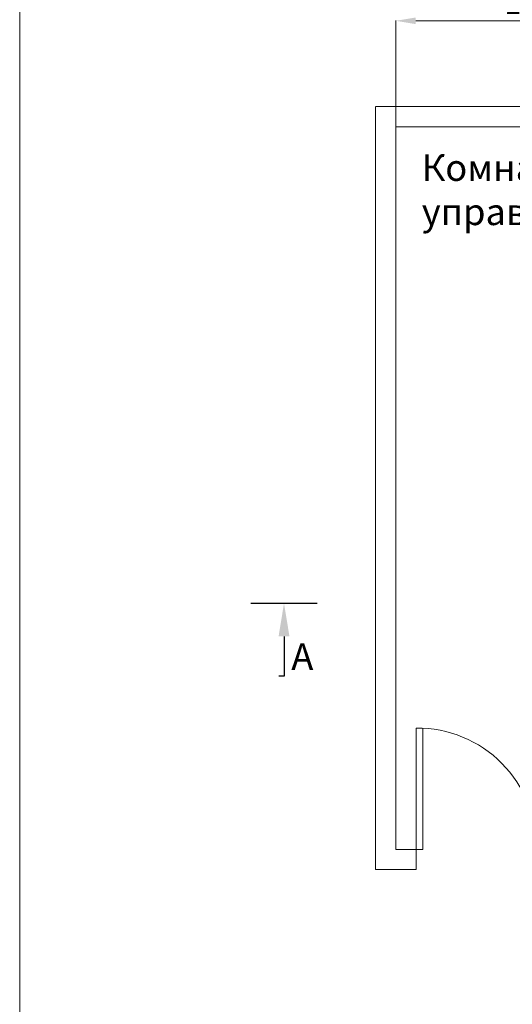
# Model space of a CAD drawing. Units: millimetres. Extents: x -6413 to 14587, y 11952 to 41652.
# Drawn here: x -6413 to -2704, y 27974 to 35397 of the extents above; entities that cross this region are included whole.
import ezdxf
from ezdxf import colors
from ezdxf.entities.mleader import LeaderData, LeaderLine
from ezdxf.math import Vec2, Vec3

# ---------------------------------------------------------------- set-up
doc = ezdxf.new("R2010")
doc.units = ezdxf.units.MM
doc.layers.get('0').update_dxf_attribs({"lineweight": 0})
doc.layers.get('Defpoints').update_dxf_attribs({"lineweight": 0})
doc.layers.add('3-Building-Wall-Doors-Windows', color=7, linetype='Continuous', lineweight=15)
doc.styles.get("Standard").update_dxf_attribs({"font": 'calibril.ttf'})
doc.dimstyles.new('ISO-25', dxfattribs={"dimtxt": 2.5, "dimasz": 5, "dimexe": 1.25, "dimexo": 0.625, "dimtad": 1, "dimdec": 0, "dimtxsty": 'Standard', "dimcen": 2.5, "dimadec": 0, "dimazin": 0, "dimtfac": 1, "dimtdec": 0, "dimtmove": 0, "dimatfit": 3, "dimfxl": 1, "dimlwd": 0, "dimlwe": 0, "dimarcsym": 0})

# ---------------------------------------------------------------- blocks, each defined once
blk = doc.blocks.new('*D38')
at = {"color": 0, "lineweight": 0, "transparency": 16777216}
for p, q in [((-3581.9, 34590.7), (-3581.9, 35390.2)), ((-3431.9, 35388.9), (-1621.9, 35388.9)), ((-1471.9, 34590.7), (-1471.9, 35390.2))]:
    blk.add_line(p, q, dxfattribs=at)
at = {"color": 0, "transparency": 16777216}
for points in [[(-3431.9, 35413.9), (-3431.9, 35363.9), (-3581.9, 35388.9)], [(-1621.9, 35413.9), (-1621.9, 35363.9), (-1471.9, 35388.9)]]:
    blk.add_solid(points, dxfattribs=at)
at = {"layer": 'Defpoints', "color": 0, "transparency": 16777216}
for p in [(-1471.9, 35388.9), (-3581.9, 34590.1), (-1471.9, 34590.1)]:
    blk.add_point(p, dxfattribs=at)
at = {"color": 0, "transparency": 16777216, "insert": (-2526.9, 35495.6), "char_height": 150, "attachment_point": 5}
blk.add_mtext('2110', dxfattribs=at)

msp = doc.modelspace()

# ---------------------------------------------------------------- linework, layer by layer
at = {"color": 0, "lineweight": 30}
msp.add_line((-4673.2, 30997.2), (-4173.2, 30997.2), dxfattribs=at)
msp.add_lwpolyline([(-6413, 41652.3), (14587, 41652.3), (14587, 11952.3), (-6413, 11952.3), (-6413, 41652.3)])
at = {"layer": '3-Building-Wall-Doors-Windows'}
for p, q in [((-3734.3, 34742.5), (-3734.3, 28989.7)), ((2830.5, 34742.5), (-3732.3, 34742.5)), ((-1471.9, 34590.1), (-3581.9, 34590.1)), ((-3581.9, 34590.1), (-3581.9, 29142.1)), ((-3427.5, 30056.4), (-3427.5, 29142.1)), ((-3376.7, 30056.4), (-3376.7, 29142.1)), ((-3581.9, 29142.1), (-3376.7, 29142.1)), ((-3427.5, 29142.1), (-3427.5, 28989.7)), ((-3734.3, 28989.7), (-3427.5, 28989.7))]:
    msp.add_line(p, q, dxfattribs=at)
msp.add_arc((-3417.6, 29166.1), 890.4, 358.45688, 90.63912, dxfattribs=at)

# ---------------------------------------------------------------- texts
at = {"insert": (-3385.8, 34381.9), "char_height": 200, "attachment_point": 1}
msp.add_mtext_dynamic_manual_height_columns('Комната управления', width=2365.758, gutter_width=12.5, heights=[0], dxfattribs=at)
at = {"color": 0, "insert": (-4368.2, 30495.3), "char_height": 200, "attachment_point": 7}
msp.add_mtext_dynamic_manual_height_columns('A', width=141.197, gutter_width=12.5, heights=[0], dxfattribs=at)

# ---------------------------------------------------------------- dimensions: what is measured, and where the dimension line sits
dim = msp.add_linear_dim(base=(-1471.9, 35388.9), p1=(-3581.9, 34590.1), p2=(-1471.9, 34590.1), dimstyle='ISO-25', override={"dimtxt": 150, "dimasz": 150, "dimgap": 30})
dim.commit()
dim.dimension.update_dxf_attribs({"geometry": '*D38', "text_midpoint": (-2526.9, 35495.6)})

# ---------------------------------------------------------------- leaders
at = {"color": 0}
ml = msp.add_multileader_mtext('Standard', dxfattribs=at)
ml.set_content(' ')
ml.set_leader_properties()
ml.build(insert=Vec2(0, 0))
ml.multileader.update_dxf_attribs({"text_attachment_direction": 1, "arrow_head_size": 250, "scale": 5})
ctx = ml.context
ctx.base_point, ctx.scale, ctx.char_height, ctx.arrow_head_size, ctx.landing_gap_size, ctx.plane_origin = Vec3(-4422.9, 30428.3), 5, 250, 250, 10, Vec3(-4423.2, 30997.2)
notes = []
notes.append((ctx, [(1, (1, 1, 0), (-4422.9, 30448.5), (-1, 0), 40, [(0, [(-4423.2, 30997.2)], 0, [])])]))
ctx.mtext.insert, ctx.mtext.flow_direction = Vec3(-4422.9, 30438.5), 3
for ctx, leaders in notes:
    for number, flags, end, landing, length, lines in leaders:
        leader = LeaderData()
        leader.index, (leader.has_last_leader_line, leader.has_dogleg_vector, leader.attachment_direction) = number, flags
        leader.last_leader_point, leader.dogleg_vector, leader.dogleg_length = Vec3(end), Vec3(landing), length
        for number, points, colour, breaks in lines:
            line = LeaderLine()
            line.index, line.vertices, line.color, line.breaks = number, Vec3.list(points), colors.encode_raw_color(colour), breaks
            leader.lines.append(line)
        ctx.leaders.append(leader)

doc.saveas('drawing.dxf')
